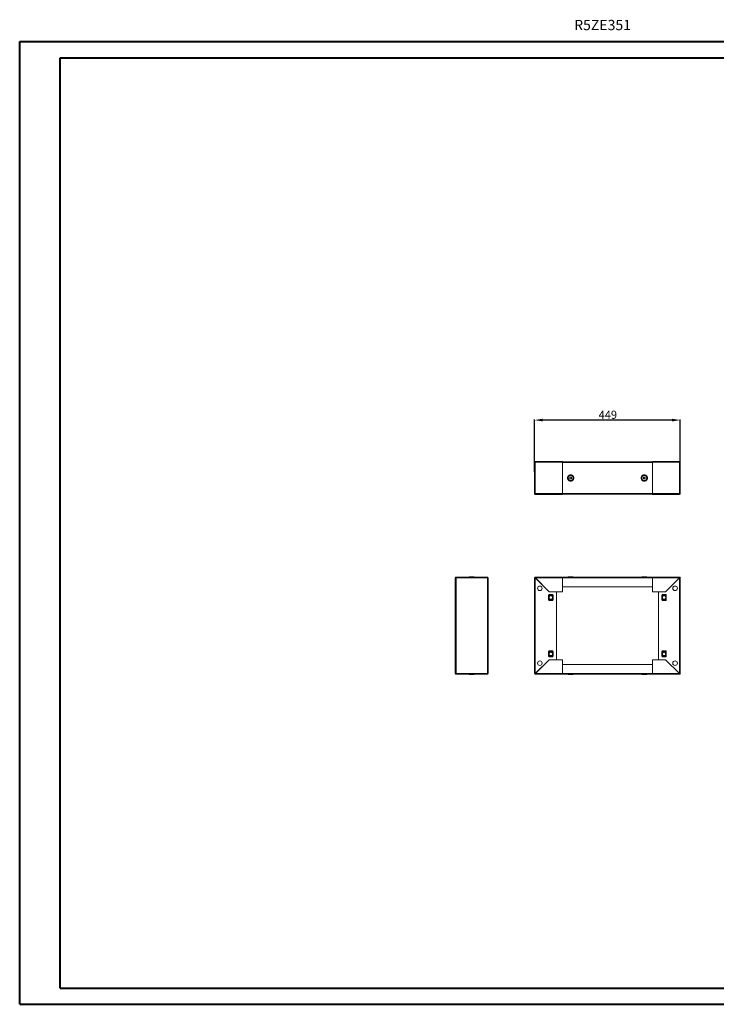
# Model space of a CAD drawing. Units: millimetres. Extents: x -3 to 4517, y 2 to 3039.
# Drawn here: x -3 to 2145, y 2 to 3039 of the extents above; entities that cross this region are included whole.
import ezdxf

# ---------------------------------------------------------------- set-up
doc = ezdxf.new("R2010")
doc.units = ezdxf.units.MM
doc.layers.add('2', color=7, linetype='Continuous')
doc.styles.add('SLDTEXTSTYLE0', font='TXT', dxfattribs={"width": 0.75})
doc.dimstyles.new('ISO-25', dxfattribs={"dimtxt": 2.5, "dimasz": 2.5, "dimexe": 1.25, "dimexo": 0.625, "dimtad": 1, "dimtxsty": 'Standard', "dimcen": 2.5, "dimadec": 0, "dimazin": 0, "dimtfac": 1, "dimtmove": 0, "dimatfit": 3, "dimfxl": 1, "dimarcsym": 0})

# ---------------------------------------------------------------- blocks, each defined once
blk = doc.blocks.new('*D5')
at = {"layer": '2', "color": 0, "linetype": 'ByBlock', "lineweight": -2}
for p, q in [((1584.7, 1644.6), (1584.7, 1805.5)), ((2008.7, 1804.2), (1609.7, 1804.2)), ((2033.7, 1646.6), (2033.7, 1805.5))]:
    blk.add_line(p, q, dxfattribs=at)
at = {"layer": '2', "color": 0, "linetype": 'ByBlock'}
for points in [[(1609.7, 1808.4), (1609.7, 1800.1), (1584.7, 1804.2)], [(2008.7, 1808.4), (2008.7, 1800.1), (2033.7, 1804.2)]]:
    blk.add_solid(points, dxfattribs=at)
at = {"layer": 'Defpoints', "color": 0, "linetype": 'ByBlock'}
for p in [(1584.7, 1804.2), (1584.7, 1644), (2033.7, 1646)]:
    blk.add_point(p, dxfattribs=at)
at = {"layer": '2', "color": 0, "linetype": 'ByBlock', "insert": (1810.4, 1817.3), "char_height": 25, "attachment_point": 5}
blk.add_mtext('449', dxfattribs=at)

msp = doc.modelspace()

# ---------------------------------------------------------------- linework, layer by layer
at = {"color": 0, "linetype": 'Continuous', "lineweight": 40}
for p, q in [((-3.083, 1.857), (-3.083, 2971.857)), ((-3.083, 2971.857), (4516.644, 2971.857)), ((121.917, 51.857), (121.917, 2921.857)), ((121.917, 2921.857), (4466.644, 2921.857)), ((121.917, 51.857), (4466.644, 51.857)), ((-3.083, 1.857), (4516.644, 1.857))]:
    msp.add_line(p, q, dxfattribs=at)
at = {"color": 7, "linetype": 'Continuous', "lineweight": 15}
for p, q in [((1586.844, 1674.112), (1584.744, 1674.112)), ((1584.744, 1674.012), (1584.744, 1674.112)), ((1584.744, 1577.212), (1584.744, 1674.012)), ((1586.844, 1676.112), (1586.844, 1674.112)), ((1586.915, 1676.112), (1586.844, 1676.112)), ((1586.844, 1674.112), (1586.844, 1674.012)), ((1586.844, 1674.012), (1670.244, 1674.012)), ((1586.844, 1577.212), (1586.844, 1674.012)), ((1670.244, 1676.112), (1586.915, 1676.112)), ((1640.994, 1676.69), (1628.494, 1676.69)), ((1628.494, 1676.69), (1628.494, 1676.689)), ((1628.494, 1676.689), (1640.994, 1676.689)), ((1628.494, 1676.612), (1628.494, 1676.689)), ((1628.494, 1676.112), (1628.494, 1676.612)), ((1640.994, 1676.612), (1628.494, 1676.612)), ((1640.994, 1676.689), (1640.994, 1676.69)), ((1640.994, 1676.689), (1640.994, 1676.612)), ((1640.994, 1676.112), (1640.994, 1676.612)), ((1670.244, 1674.012), (1670.244, 1676.112)), ((1948.244, 1675.612), (1670.244, 1675.612)), ((1670.244, 1674.012), (1670.244, 1577.212)), ((1670.244, 1577.712), (1670.244, 1673.512)), ((1670.244, 1673.512), (1948.244, 1673.512)), ((1948.244, 1676.112), (1948.244, 1674.012)), ((2031.574, 1676.112), (1948.244, 1676.112)), ((1948.244, 1674.012), (2031.644, 1674.012)), ((1948.244, 1577.212), (1948.244, 1674.012)), ((1948.244, 1673.512), (1948.244, 1577.712)), ((1989.994, 1676.69), (1977.494, 1676.69)), ((1977.494, 1676.69), (1977.494, 1676.689)), ((1977.494, 1676.689), (1989.994, 1676.689)), ((1977.494, 1676.612), (1977.494, 1676.689)), ((1989.994, 1676.612), (1977.494, 1676.612)), ((1977.494, 1676.112), (1977.494, 1676.612)), ((1989.994, 1676.689), (1989.994, 1676.69)), ((1989.994, 1676.689), (1989.994, 1676.612)), ((1989.994, 1676.112), (1989.994, 1676.612)), ((2031.644, 1676.112), (2031.574, 1676.112)), ((2031.644, 1674.112), (2031.644, 1676.112)), ((2031.644, 1674.012), (2031.644, 1674.112)), ((2033.744, 1674.112), (2031.644, 1674.112)), ((2031.644, 1674.012), (2031.644, 1577.212)), ((2033.744, 1674.112), (2033.744, 1674.012)), ((2033.744, 1674.012), (2033.744, 1577.212)), ((1693.244, 1627.056), (1695.744, 1628.499)), ((1693.244, 1624.169), (1693.244, 1627.056)), ((1695.744, 1622.726), (1693.244, 1624.169)), ((1695.744, 1628.499), (1698.244, 1627.056)), ((1698.244, 1624.169), (1695.744, 1622.726)), ((1698.244, 1627.056), (1698.244, 1624.169)), ((1920.244, 1627.056), (1922.744, 1628.499)), ((1920.244, 1624.169), (1920.244, 1627.056)), ((1922.744, 1622.726), (1920.244, 1624.169)), ((1922.744, 1628.499), (1925.244, 1627.056)), ((1925.244, 1624.169), (1922.744, 1622.726)), ((1925.244, 1627.056), (1925.244, 1624.169)), ((1584.744, 1577.112), (1584.744, 1577.212)), ((1584.744, 1577.112), (1586.844, 1577.112)), ((1670.244, 1577.212), (1586.844, 1577.212)), ((1586.844, 1577.212), (1586.844, 1577.112)), ((1586.844, 1577.112), (1586.844, 1575.112)), ((1586.915, 1575.112), (1586.844, 1575.112)), ((1586.915, 1575.112), (1670.244, 1575.112)), ((1948.244, 1577.712), (1670.244, 1577.712)), ((1670.244, 1575.112), (1670.244, 1577.212)), ((1670.244, 1575.612), (1948.244, 1575.612)), ((2031.644, 1577.212), (1948.244, 1577.212)), ((1948.244, 1577.212), (1948.244, 1575.112)), ((1948.244, 1575.112), (2031.574, 1575.112)), ((2031.644, 1575.112), (2031.574, 1575.112)), ((2031.644, 1577.112), (2031.644, 1577.212)), ((2031.644, 1577.112), (2033.744, 1577.112)), ((2031.644, 1575.112), (2031.644, 1577.112)), ((2033.744, 1577.212), (2033.744, 1577.112)), ((1342.182, 1317.748), (1340.182, 1317.748)), ((1340.182, 1317.748), (1340.182, 1317.677)), ((1340.182, 1317.677), (1340.182, 1022.019)), ((1342.182, 1319.848), (1342.182, 1317.748)), ((1342.182, 1319.848), (1342.282, 1319.848)), ((1342.282, 1317.748), (1342.182, 1317.748)), ((1439.082, 1319.848), (1342.282, 1319.848)), ((1439.082, 1317.748), (1342.282, 1317.748)), ((1342.282, 1317.748), (1342.282, 1021.948)), ((1383.062, 1320.13), (1383.062, 1319.848)), ((1383.062, 1320.13), (1398.302, 1320.13)), ((1398.302, 1319.848), (1398.302, 1320.13)), ((1439.082, 1319.848), (1439.182, 1319.848)), ((1439.082, 1021.948), (1439.082, 1317.748)), ((1439.182, 1317.748), (1439.082, 1317.748)), ((1439.182, 1317.748), (1439.182, 1319.848)), ((1439.182, 1319.761), (1439.239, 1319.743)), ((1441.182, 1317.748), (1439.182, 1317.748)), ((1441.182, 1317.748), (1441.182, 1317.677)), ((1441.182, 1022.019), (1441.182, 1317.677)), ((1584.744, 1021.948), (1584.744, 1317.748)), ((1586.744, 1317.748), (1584.744, 1317.748)), ((1670.244, 1319.848), (1586.844, 1319.848)), ((1586.844, 1319.848), (1586.844, 1317.848)), ((1586.844, 1317.677), (1629.744, 1274.777)), ((1586.844, 1022.019), (1586.844, 1317.677)), ((1629.815, 1274.848), (1586.915, 1317.748)), ((1586.915, 1317.748), (1670.244, 1317.748)), ((1948.244, 1319.848), (1670.244, 1319.848)), ((1670.244, 1317.748), (1670.244, 1319.848)), ((1670.244, 1317.748), (1948.244, 1317.748)), ((1670.244, 1317.748), (1670.244, 1274.848)), ((1688.124, 1320.13), (1688.124, 1319.848)), ((1688.124, 1320.13), (1703.364, 1320.13)), ((1703.364, 1319.848), (1703.364, 1320.13)), ((1915.124, 1320.13), (1915.124, 1319.848)), ((1915.124, 1320.13), (1930.364, 1320.13)), ((1930.364, 1319.848), (1930.364, 1320.13)), ((2031.644, 1319.848), (1948.244, 1319.848)), ((1948.244, 1319.848), (1948.244, 1317.748)), ((1948.244, 1274.848), (1948.244, 1317.748)), ((1948.244, 1317.748), (2031.574, 1317.748)), ((2031.574, 1317.748), (1988.674, 1274.848)), ((1988.744, 1274.777), (2031.644, 1317.677)), ((2031.644, 1317.677), (2031.644, 1022.019)), ((2033.744, 1317.748), (2033.744, 1021.948)), ((1948.244, 1289.348), (1670.244, 1289.348)), ((1339.683, 1265.726), (1339.606, 1264.257)), ((1339.683, 1247.829), (1339.606, 1249.298)), ((1340.182, 1265.7), (1339.683, 1265.726)), ((1340.182, 1247.855), (1339.683, 1247.829)), ((1340.105, 1264.231), (1340.182, 1265.7)), ((1340.182, 1247.855), (1340.105, 1249.324)), ((1627.744, 1263.777), (1627.744, 1249.777)), ((1628.494, 1263.777), (1627.744, 1263.777)), ((1627.744, 1249.777), (1628.494, 1249.777)), ((1628.231, 1263.777), (1628.494, 1263.515)), ((1628.494, 1250.04), (1628.231, 1249.777)), ((1628.301, 1263.777), (1628.494, 1263.585)), ((1628.301, 1249.777), (1628.494, 1249.97)), ((1628.494, 1265.726), (1640.994, 1265.726)), ((1628.494, 1264.257), (1628.494, 1265.726)), ((1628.494, 1264.257), (1628.494, 1263.475)), ((1640.994, 1264.257), (1628.494, 1264.257)), ((1628.494, 1263.475), (1640.994, 1263.475)), ((1628.494, 1263.124), (1628.494, 1263.475)), ((1640.994, 1263.124), (1628.494, 1263.124)), ((1628.494, 1263.124), (1628.494, 1263.117)), ((1628.494, 1263.117), (1640.994, 1263.117)), ((1640.994, 1250.438), (1628.494, 1250.438)), ((1628.494, 1250.438), (1628.494, 1250.431)), ((1628.494, 1250.431), (1640.994, 1250.431)), ((1628.494, 1250.431), (1628.494, 1250.08)), ((1628.494, 1250.08), (1628.494, 1249.298)), ((1628.494, 1250.08), (1640.994, 1250.08)), ((1628.494, 1249.298), (1640.994, 1249.298)), ((1628.494, 1249.298), (1628.494, 1247.829)), ((1628.494, 1247.829), (1640.994, 1247.829)), ((1629.744, 1274.777), (1651.744, 1274.777)), ((1670.244, 1274.848), (1629.815, 1274.848)), ((1640.994, 1265.726), (1640.994, 1264.257)), ((1640.994, 1263.475), (1640.994, 1264.257)), ((1641.744, 1263.777), (1640.994, 1263.777)), ((1640.994, 1263.585), (1641.188, 1263.777)), ((1640.994, 1263.515), (1641.258, 1263.777)), ((1640.994, 1263.475), (1640.994, 1263.124)), ((1640.994, 1263.117), (1640.994, 1263.124)), ((1640.994, 1250.431), (1640.994, 1250.438)), ((1640.994, 1250.08), (1640.994, 1250.431)), ((1640.994, 1249.298), (1640.994, 1250.08)), ((1641.258, 1249.777), (1640.994, 1250.04)), ((1640.994, 1249.97), (1641.188, 1249.777)), ((1640.994, 1249.777), (1641.744, 1249.777)), ((1640.994, 1247.829), (1640.994, 1249.298)), ((1641.744, 1249.777), (1641.744, 1263.777)), ((1651.744, 1274.777), (1651.744, 1064.919)), ((1988.674, 1274.848), (1948.244, 1274.848)), ((1966.744, 1064.919), (1966.744, 1274.777)), ((1966.744, 1274.777), (1988.744, 1274.777)), ((1977.494, 1263.777), (1976.744, 1263.777)), ((1976.744, 1263.777), (1976.744, 1249.777)), ((1976.744, 1249.777), (1977.494, 1249.777)), ((1977.231, 1263.777), (1977.494, 1263.515)), ((1977.494, 1250.04), (1977.231, 1249.777)), ((1977.301, 1263.777), (1977.494, 1263.585)), ((1977.301, 1249.777), (1977.494, 1249.97)), ((1977.494, 1265.726), (1989.994, 1265.726)), ((1977.494, 1264.257), (1977.494, 1265.726)), ((1977.494, 1264.257), (1977.494, 1263.475)), ((1989.994, 1264.257), (1977.494, 1264.257)), ((1977.494, 1263.475), (1989.994, 1263.475)), ((1977.494, 1263.124), (1977.494, 1263.475)), ((1989.994, 1263.124), (1977.494, 1263.124)), ((1977.494, 1263.124), (1977.494, 1263.117)), ((1977.494, 1263.117), (1989.994, 1263.117)), ((1989.994, 1250.438), (1977.494, 1250.438)), ((1977.494, 1250.438), (1977.494, 1250.431)), ((1977.494, 1250.431), (1989.994, 1250.431)), ((1977.494, 1250.431), (1977.494, 1250.08)), ((1977.494, 1250.08), (1977.494, 1249.298)), ((1977.494, 1250.08), (1989.994, 1250.08)), ((1977.494, 1249.298), (1989.994, 1249.298)), ((1977.494, 1249.298), (1977.494, 1247.829)), ((1977.494, 1247.829), (1989.994, 1247.829)), ((1989.994, 1265.726), (1989.994, 1264.257)), ((1989.994, 1263.475), (1989.994, 1264.257)), ((1990.744, 1263.777), (1989.994, 1263.777)), ((1989.994, 1263.585), (1990.188, 1263.777)), ((1989.994, 1263.515), (1990.258, 1263.777)), ((1989.994, 1263.475), (1989.994, 1263.124)), ((1989.994, 1263.117), (1989.994, 1263.124)), ((1989.994, 1250.431), (1989.994, 1250.438)), ((1989.994, 1250.08), (1989.994, 1250.431)), ((1989.994, 1249.298), (1989.994, 1250.08)), ((1990.258, 1249.777), (1989.994, 1250.04)), ((1989.994, 1249.97), (1990.188, 1249.777)), ((1989.994, 1249.777), (1990.744, 1249.777)), ((1989.994, 1247.829), (1989.994, 1249.298)), ((1990.744, 1249.777), (1990.744, 1263.777)), ((1339.606, 1090.398), (1339.683, 1091.867)), ((1339.606, 1075.439), (1339.683, 1073.97)), ((1339.683, 1091.867), (1340.182, 1091.841)), ((1340.182, 1073.997), (1339.683, 1073.97)), ((1340.105, 1090.372), (1340.182, 1091.841)), ((1340.182, 1073.997), (1340.105, 1075.466)), ((1629.744, 1064.919), (1586.844, 1022.019)), ((1586.915, 1021.948), (1629.815, 1064.848)), ((1628.494, 1089.919), (1627.744, 1089.919)), ((1627.744, 1089.919), (1627.744, 1075.919)), ((1627.744, 1075.919), (1628.494, 1075.919)), ((1628.231, 1089.919), (1628.494, 1089.656)), ((1628.494, 1076.181), (1628.231, 1075.919)), ((1628.494, 1089.726), (1628.301, 1089.919)), ((1628.494, 1076.112), (1628.301, 1075.919)), ((1640.994, 1091.867), (1628.494, 1091.867)), ((1628.494, 1091.867), (1628.494, 1090.398)), ((1628.494, 1090.398), (1628.494, 1089.616)), ((1640.994, 1090.398), (1628.494, 1090.398)), ((1640.994, 1089.616), (1628.494, 1089.616)), ((1628.494, 1089.616), (1628.494, 1089.266)), ((1640.994, 1089.266), (1628.494, 1089.266)), ((1628.494, 1089.266), (1628.494, 1089.258)), ((1628.494, 1089.258), (1640.994, 1089.258)), ((1640.994, 1076.579), (1628.494, 1076.579)), ((1628.494, 1076.579), (1628.494, 1076.572)), ((1628.494, 1076.572), (1640.994, 1076.572)), ((1628.494, 1076.221), (1628.494, 1076.572)), ((1628.494, 1076.221), (1628.494, 1075.439)), ((1640.994, 1076.221), (1628.494, 1076.221)), ((1628.494, 1075.439), (1640.994, 1075.439)), ((1628.494, 1073.97), (1628.494, 1075.439)), ((1640.994, 1073.97), (1628.494, 1073.97)), ((1651.744, 1064.919), (1629.744, 1064.919)), ((1629.815, 1064.848), (1670.244, 1064.848)), ((1640.994, 1090.398), (1640.994, 1091.867)), ((1640.994, 1089.616), (1640.994, 1090.398)), ((1641.744, 1089.919), (1640.994, 1089.919)), ((1641.188, 1089.919), (1640.994, 1089.726)), ((1640.994, 1089.656), (1641.258, 1089.919)), ((1640.994, 1089.266), (1640.994, 1089.616)), ((1640.994, 1089.258), (1640.994, 1089.266)), ((1640.994, 1076.572), (1640.994, 1076.579)), ((1640.994, 1076.572), (1640.994, 1076.221)), ((1640.994, 1075.439), (1640.994, 1076.221)), ((1641.258, 1075.919), (1640.994, 1076.181)), ((1641.188, 1075.919), (1640.994, 1076.112)), ((1640.994, 1075.919), (1641.744, 1075.919)), ((1640.994, 1075.439), (1640.994, 1073.97)), ((1641.744, 1075.919), (1641.744, 1089.919)), ((1670.244, 1064.848), (1670.244, 1021.948)), ((1948.244, 1021.948), (1948.244, 1064.848)), ((1948.244, 1064.848), (1988.674, 1064.848)), ((1988.744, 1064.919), (1966.744, 1064.919)), ((1977.494, 1089.919), (1976.744, 1089.919)), ((1976.744, 1089.919), (1976.744, 1075.919)), ((1976.744, 1075.919), (1977.494, 1075.919)), ((1977.231, 1089.919), (1977.494, 1089.656)), ((1977.494, 1076.181), (1977.231, 1075.919)), ((1977.494, 1089.726), (1977.301, 1089.919)), ((1977.494, 1076.112), (1977.301, 1075.919)), ((1989.994, 1091.867), (1977.494, 1091.867)), ((1977.494, 1091.867), (1977.494, 1090.398)), ((1977.494, 1090.398), (1977.494, 1089.616)), ((1989.994, 1090.398), (1977.494, 1090.398)), ((1989.994, 1089.616), (1977.494, 1089.616)), ((1977.494, 1089.616), (1977.494, 1089.266)), ((1989.994, 1089.266), (1977.494, 1089.266)), ((1977.494, 1089.266), (1977.494, 1089.258)), ((1977.494, 1089.258), (1989.994, 1089.258)), ((1989.994, 1076.579), (1977.494, 1076.579)), ((1977.494, 1076.579), (1977.494, 1076.572)), ((1977.494, 1076.572), (1989.994, 1076.572)), ((1977.494, 1076.221), (1977.494, 1076.572)), ((1977.494, 1076.221), (1977.494, 1075.439)), ((1989.994, 1076.221), (1977.494, 1076.221)), ((1977.494, 1075.439), (1989.994, 1075.439)), ((1977.494, 1073.97), (1977.494, 1075.439)), ((1989.994, 1073.97), (1977.494, 1073.97)), ((1988.674, 1064.848), (2031.574, 1021.948)), ((2031.644, 1022.019), (1988.744, 1064.919)), ((1989.994, 1090.398), (1989.994, 1091.867)), ((1989.994, 1089.616), (1989.994, 1090.398)), ((1990.744, 1089.919), (1989.994, 1089.919)), ((1990.188, 1089.919), (1989.994, 1089.726)), ((1989.994, 1089.656), (1990.258, 1089.919)), ((1989.994, 1089.266), (1989.994, 1089.616)), ((1989.994, 1089.258), (1989.994, 1089.266)), ((1989.994, 1076.572), (1989.994, 1076.579)), ((1989.994, 1076.572), (1989.994, 1076.221)), ((1989.994, 1075.439), (1989.994, 1076.221)), ((1990.258, 1075.919), (1989.994, 1076.181)), ((1990.188, 1075.919), (1989.994, 1076.112)), ((1989.994, 1075.919), (1990.744, 1075.919)), ((1989.994, 1075.439), (1989.994, 1073.97)), ((1990.744, 1075.919), (1990.744, 1089.919)), ((1670.244, 1050.348), (1948.244, 1050.348)), ((1340.182, 1022.019), (1340.182, 1021.948)), ((1340.182, 1021.948), (1342.182, 1021.948)), ((1342.182, 1019.936), (1342.126, 1019.953)), ((1342.182, 1021.948), (1342.182, 1019.848)), ((1342.182, 1021.948), (1342.282, 1021.948)), ((1342.282, 1019.848), (1342.182, 1019.848)), ((1342.282, 1021.948), (1439.082, 1021.948)), ((1342.282, 1019.848), (1439.082, 1019.848)), ((1383.062, 1019.848), (1383.062, 1019.566)), ((1390.682, 1019.566), (1383.062, 1019.566)), ((1398.302, 1019.566), (1390.682, 1019.566)), ((1398.302, 1019.566), (1398.302, 1019.848)), ((1439.082, 1021.948), (1439.182, 1021.948)), ((1439.182, 1019.848), (1439.082, 1019.848)), ((1439.182, 1019.848), (1439.182, 1021.948)), ((1439.182, 1021.948), (1441.182, 1021.948)), ((1441.182, 1021.948), (1441.182, 1022.019)), ((1586.844, 1019.848), (1670.244, 1019.848)), ((1670.244, 1021.948), (1586.915, 1021.948)), ((1948.244, 1021.948), (1670.244, 1021.948)), ((1670.244, 1019.848), (1670.244, 1021.948)), ((1670.244, 1019.848), (1948.244, 1019.848)), ((1688.124, 1019.848), (1688.124, 1019.566)), ((1703.364, 1019.566), (1688.124, 1019.566)), ((1703.364, 1019.566), (1703.364, 1019.848)), ((1915.124, 1019.848), (1915.124, 1019.566)), ((1930.364, 1019.566), (1915.124, 1019.566)), ((1930.364, 1019.566), (1930.364, 1019.848)), ((2031.574, 1021.948), (1948.244, 1021.948)), ((1948.244, 1021.948), (1948.244, 1019.848)), ((1948.244, 1019.848), (2031.644, 1019.848)), ((2031.644, 1019.848), (2031.644, 1021.848)), ((2031.744, 1021.948), (2033.744, 1021.948))]:
    msp.add_line(p, q, dxfattribs=at)
for centre, radius in [((1695.744, 1625.612), 8.683), ((1695.744, 1625.612), 7.62), ((1922.744, 1625.612), 8.683), ((1922.744, 1625.612), 7.62), ((1600.744, 1285.348), 7), ((2017.744, 1285.348), 7), ((1634.744, 1256.777), 6.025), ((1634.744, 1256.777), 5.25), ((1983.744, 1256.777), 6.025), ((1983.744, 1256.777), 5.25), ((1634.744, 1082.919), 6.025), ((1634.744, 1082.919), 5.25), ((1983.744, 1082.919), 6.025), ((1983.744, 1082.919), 5.25), ((1600.744, 1054.348), 7), ((2017.744, 1054.348), 7)]:
    msp.add_circle(centre, radius, dxfattribs=at)
for centre, radius, start, end in [((1586.844, 1674.012), 2.1, 90.000252, 179.999646), ((1620.02, 1673.947), 33.176, 176.256877, 179.88634), ((1998.469, 1673.947), 33.176, 0.11366, 3.743123), ((2031.644, 1674.012), 2.1, 0.000354, 89.999748), ((1695.744, 1625.612), 10, 359.999976, 180.000024), ((1695.744, 1625.612), 10, 179.999976, 0.000024), ((1695.744, 1625.612), 2.5, 120, 180), ((1695.744, 1625.612), 2.5, 180, 240), ((1695.744, 1625.612), 2.5, 60, 120), ((1695.744, 1625.612), 2.5, 240, 300), ((1695.744, 1625.612), 2.5, 0, 60), ((1695.744, 1625.612), 2.5, 300, 0), ((1922.744, 1625.612), 10, 359.999976, 180.000024), ((1922.744, 1625.612), 10, 179.999976, 0.000024), ((1922.744, 1625.612), 2.5, 120, 180), ((1922.744, 1625.612), 2.5, 180, 240), ((1922.744, 1625.612), 2.5, 60, 120), ((1922.744, 1625.612), 2.5, 240, 300), ((1922.744, 1625.612), 2.5, 0, 60), ((1922.744, 1625.612), 2.5, 300, 0), ((1586.844, 1577.212), 2.1, 180.000354, 269.999748), ((1620.02, 1577.278), 33.176, 180.11366, 183.743123), ((1998.469, 1577.278), 33.176, 356.256877, 359.88634), ((2031.644, 1577.212), 2.1, 270.000252, 359.999646), ((1342.282, 1317.748), 2.1, 90.000585, 179.999923), ((1342.349, 1284.554), 33.194, 90.114257, 93.741714), ((1439.082, 1317.748), 2.1, 0.000077, 89.999415), ((1439.016, 1284.554), 33.194, 86.258286, 89.885743), ((1586.844, 1317.748), 2.1, 90, 180), ((1586.911, 1350.862), 33.185, 266.257262, 269.885708), ((1586.844, 1317.748), 0.1, 90, 180), ((1553.729, 1317.682), 33.186, 0.114225, 3.742562), ((2064.759, 1317.682), 33.186, 176.257438, 179.885775), ((2031.644, 1317.748), 2.1, 0, 90), ((2031.644, 1317.748), 0.1, 0, 90), ((2031.578, 1350.862), 33.185, 270.114292, 273.742738), ((1340.355, 1264.218), 0.75, 177, 256.689149), ((1340.355, 1249.337), 0.75, 103.310851, 183), ((1340.355, 1264.218), 0.25, 177, 226.314288), ((1340.355, 1249.337), 0.25, 133.685712, 183), ((1634.744, 1256.777), 9, 133.982963, 141.057559), ((1634.744, 1256.777), 9, 218.942441, 226.017037), ((1634.744, 1256.777), 9, 38.942441, 46.017037), ((1634.744, 1256.777), 9, 313.982963, 321.057559), ((1983.744, 1256.777), 9, 133.982963, 141.057558), ((1983.744, 1256.777), 9, 218.942442, 226.017037), ((1983.744, 1256.777), 9, 38.942441, 46.017037), ((1983.744, 1256.777), 9, 313.982963, 321.057559), ((1340.355, 1090.359), 0.75, 177, 256.689149), ((1340.355, 1075.479), 0.75, 103.310851, 183), ((1340.355, 1090.359), 0.25, 177, 226.314288), ((1340.355, 1075.479), 0.25, 133.685712, 183), ((1634.744, 1082.919), 9, 133.982963, 141.057559), ((1634.744, 1082.919), 9, 218.942441, 226.017037), ((1634.744, 1082.919), 9, 38.942442, 46.017037), ((1634.744, 1082.919), 9, 313.982963, 321.057558), ((1983.744, 1082.919), 9, 133.982963, 141.057559), ((1983.744, 1082.919), 9, 218.942441, 226.017037), ((1983.744, 1082.919), 9, 38.942441, 46.017037), ((1983.744, 1082.919), 9, 313.982963, 321.057559), ((1342.349, 1055.133), 33.185, 266.257253, 269.88571), ((1342.282, 1021.948), 2.1, 180.000163, 269.999894), ((1439.016, 1055.133), 33.185, 270.11429, 273.742747), ((1439.082, 1021.948), 2.1, 270.000106, 359.999837), ((1586.911, 988.825), 33.194, 90.114259, 93.741705), ((1586.844, 1021.948), 2.1, 180, 270), ((1586.844, 1021.948), 0.1, 180, 270), ((1553.729, 1022.014), 33.187, 356.25748, 359.885771), ((2064.76, 1022.014), 33.187, 180.114229, 183.74252), ((2031.578, 988.825), 33.194, 86.258295, 89.885741), ((2031.644, 1021.948), 0.1, 270, 0), ((2031.644, 1021.948), 2.1, 270, 0)]:
    msp.add_arc(centre, radius, start, end, dxfattribs=at)

# ---------------------------------------------------------------- texts
at = {"color": 0, "linetype": 'Continuous', "lineweight": 0, "insert": (1706.528, 3038.864), "char_height": 31.75, "attachment_point": 1, "style": 'SLDTEXTSTYLE0'}
msp.add_mtext('{\\C7;R5ZE351}', dxfattribs=at)

# ---------------------------------------------------------------- dimensions: what is measured, and where the dimension line sits
at = {"layer": '2', "color": 4, "linetype": 'ByBlock'}
dim = msp.add_linear_dim(base=(1584.744, 1804.222), p1=(2033.744, 1645.972), p2=(1584.744, 1643.967), angle=180, dimstyle='ISO-25', override={"dimtxt": 25, "dimasz": 25}, dxfattribs=at)
dim.commit()
dim.dimension.update_dxf_attribs({"geometry": '*D5', "text_midpoint": (1810.431, 1804.222), "dimtype": 160})

doc.saveas('drawing.dxf')
